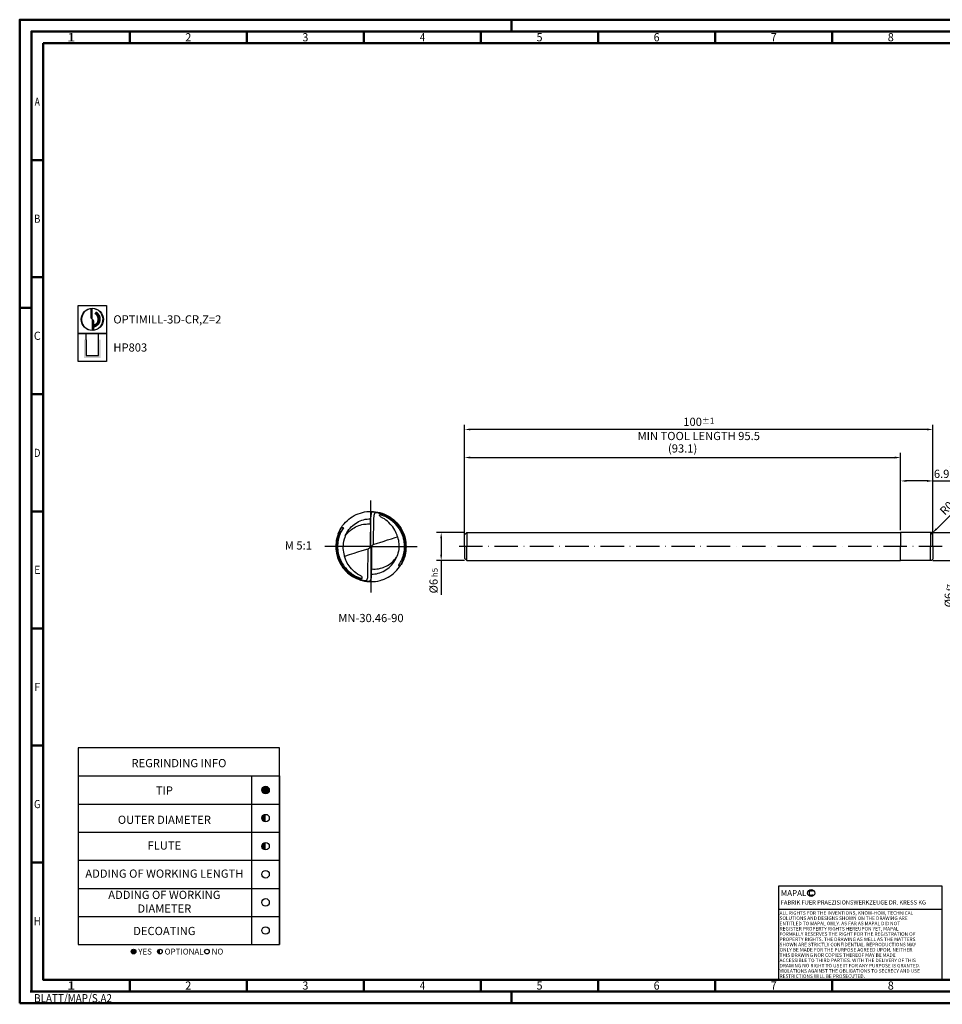
# Model space of a CAD drawing. Units: millimetres. Extents: x -190 to 404, y -196 to 225.
# Drawn here: x -190 to 204, y -196 to 225 of the extents above; entities that cross this region are included whole.
import ezdxf
from ezdxf.enums import TextEntityAlignment as Align

# ---------------------------------------------------------------- set-up
doc = ezdxf.new("R2010")
doc.units = ezdxf.units.MM
doc.linetypes.add('CONTN', pattern=[0])
doc.linetypes.add('GEN7', pattern=[15, 10, -2.5, 0, -2.5])
doc.layers.get('0').update_dxf_attribs({"linetype": 'CONTINUOUS'})
doc.layers.get('DEFPOINTS').update_dxf_attribs({"linetype": 'CONTINUOUS'})
for name, color, linetype in [('AM_0', 7, 'CONTINUOUS'), ('AM_4', 3, 'CONTINUOUS'), ('AM_5', 3, 'CONTINUOUS'), ('AM_6', 2, 'CONTINUOUS'), ('AM_7', 4, 'GEN7'), ('FOREGROUND_LINES', 7, 'CONTN')]:
    doc.layers.add(name, color=color, linetype=linetype)
doc.layers.add('AM_BOR', color=7, linetype='CONTINUOUS', lineweight=50)
doc.styles.get("Standard").update_dxf_attribs({"font": 'ISOCP.SHX'})
doc.dimstyles.get("Standard").update_dxf_attribs({"dimtxt": 3.5, "dimasz": 2.5, "dimexe": 2, "dimexo": 1, "dimgap": 1.5, "dimtad": 1, "dimdsep": 46, "dimtxsty": 'STANDARD', "dimcen": -2, "dimclrt": 2, "dimazin": 2, "dimtp": 0.1, "dimtm": 0.1, "dimtfac": 1, "dimtmove": 0, "dimatfit": 3, "dimfxl": 1, "dimarcsym": 0})

# ---------------------------------------------------------------- blocks, each defined once
blk = doc.blocks.new('*U6')
at = {"color": 0, "linetype": 'ByBlock'}
for p, q in [((-0.53, 0), (0.53, 0)), ((0, -0.53), (0, 0.53))]:
    blk.add_line(p, q, dxfattribs=at)
at = {"color": 0, "linetype": 'ByBlock', "width": 0.883178}
blk.add_text('BLATT/MAP/S.A2', height=3.5, dxfattribs=at).set_placement((1.17, -1.17), align=Align.TOP_LEFT)
blk = doc.blocks.new('A2')
at = {"layer": 'AM_BOR', "color": 1}
for p, q in [((210, 415), (210, 420)), ((47, 410), (47, 415)), ((97, 410), (97, 415)), ((147, 410), (147, 415)), ((197, 410), (197, 415)), ((247, 410), (247, 415)), ((297, 410), (297, 415)), ((347, 410), (347, 415)), ((10, 360), (5, 360)), ((10, 310), (5, 310)), ((0, 297), (5, 297)), ((10, 260), (5, 260)), ((10, 210), (5, 210)), ((10, 160), (5, 160)), ((10, 110), (5, 110)), ((10, 60), (5, 60)), ((47, 10), (47, 5)), ((97, 10), (97, 5)), ((147, 10), (147, 5)), ((197, 10), (197, 5)), ((247, 10), (247, 5)), ((297, 5), (297, 10)), ((347, 10), (347, 5)), ((210, 5), (210, 0))]:
    blk.add_line(p, q, dxfattribs=at)
for points in [[(0, 0), (594, 0), (594, 420), (0, 420)], [(10, 410), (10, 10), (584, 10), (584, 410)]]:
    blk.add_lwpolyline(points, close=True, dxfattribs=at)
at = {"layer": 'AM_BOR', "color": 7}
blk.add_lwpolyline([(5, 5), (589, 5), (589, 415), (5, 415)], close=True, dxfattribs=at)
at = {"layer": 'AM_BOR', "color": 1}
blk.add_blockref('*U6', (5, 5), dxfattribs=at)
at = {"layer": 'AM_BOR', "color": 2}
for s, width, p in [('1', 1.35, (22, 412.5)), ('2', 0.964286, (72, 412.5)), ('3', 0.964286, (122, 412.5)), ('4', 0.84375, (172, 412.5)), ('5', 0.964286, (222, 412.5)), ('6', 0.964286, (272, 412.5)), ('7', 0.964286, (322, 412.5)), ('8', 0.964286, (372, 412.5)), ('A', 0.75, (7.5, 385)), ('B', 0.84375, (7.5, 335)), ('C', 0.964286, (7.5, 285)), ('D', 0.84375, (7.5, 235)), ('E', 0.964286, (7.5, 185)), ('F', 0.964286, (7.5, 135)), ('G', 0.84375, (7.5, 85)), ('H', 0.84375, (7.5, 35)), ('1', 1.35, (22, 7.5)), ('2', 0.964286, (72, 7.5)), ('3', 0.964286, (122, 7.5)), ('4', 0.84375, (172, 7.5)), ('5', 0.964286, (222, 7.5)), ('6', 0.964286, (272, 7.5)), ('7', 0.964286, (322, 7.5)), ('8', 0.964286, (372, 7.5))]:
    blk.add_text(s, height=3.5, dxfattribs=dict(at, width=width)).set_placement(p, align=Align.MIDDLE_CENTER)
blk = doc.blocks.new('*U11')
at = {"layer": 'AM_0', "linetype": 'Continuous'}
blk.add_line((0, 30), (-70, 30), dxfattribs=at)
at = {"layer": 'AM_0'}
blk.add_lwpolyline([(-70, 0), (0, 0), (0, 40), (-70, 40)], close=True, dxfattribs=at)
at = {"layer": 'AM_4', "linetype": 'Continuous'}
blk.add_circle((-56, 37), 1.5, dxfattribs=at)
blk.add_arc((-56, 37), 0.915, 48.0077, 311.9923, dxfattribs=at)
at = {"layer": 'AM_6', "linetype": 'Continuous'}
for s, height, p in [('MAPAL', 2.5, (-69, 35.75)), ('FABRIK FUER PRAEZISIONSWERKZEUGE DR. KRESS KG', 1.8, (-69, 32.1))]:
    blk.add_text(s, height=height, dxfattribs=at).set_placement(p)
at = {"layer": 'AM_6', "color": 2, "linetype": 'Continuous'}
for s, p in [('ALL RIGHTS FOR THE INVENTIONS, KNOW-HOW, TECHNICAL ', (-69.5, 27.75)), ('SOLUTIONS AND DESIGNS SHOWN ON THE DRAWING ARE ', (-69.5, 25.5)), ('ENTITLED TO MAPAL ONLY. AS FAR AS MAPAL DID NOT ', (-69.5, 23.25)), ('REGISTER PROPERTY RIGHTS HEREUPON YET, MAPAL ', (-69.5, 21)), ('FORMALLY RESERVES THE RIGHT FOR THE REGISTRATION OF ', (-69.5, 18.75)), ('PROPERTY RIGHTS. THE DRAWING AS WELL AS THE MATTERS ', (-69.5, 16.5)), ('SHOWN ARE STRICTLY CONFIDENTIAL. REPRODUCTIONS MAY ', (-69.5, 14.25)), ('ONLY BE MADE FOR THE PURPOSE AGREED UPON. NEITHER ', (-69.5, 12)), ('ACCESSIBLE TO THIRD PARTIES. WITH THE DELIVERY OF THIS ', (-69.5, 7.5)), ('THIS DRAWING NOR COPIES THEREOF MAY BE MADE ', (-69.5, 9.75)), ('VIOLATIONS AGAINST THE OBLIGATIONS TO SECRECY AND USE ', (-69.5, 3)), ('DRAWING NO RIGHT TO USE IT FOR ANY PURPOSE IS GRANTED. ', (-69.5, 5.25)), ('RESTRICTIONS WILL BE PROSECUTED.', (-69.5, 0.75))]:
    blk.add_text(s, height=1.5, dxfattribs=at).set_placement(p)
blk = doc.blocks.new('MAPAL_FRAME-Model')
for name, p in [('A2', (0, 0)), ('*U11', (394, 10))]:
    blk.add_blockref(name, p)
blk = doc.blocks.new('MN_30.46_90_000_00_IN4_DRAUFSICHT')
at = {"layer": 'AM_7'}
for q in [(0, 0.657), (-0.657, 0), (0.657, 0), (0, -0.657)]:
    blk.add_line((0, 0), q, dxfattribs=at)
at = {"layer": 'FOREGROUND_LINES', "flags": 128}
for points in [[(-0.42, 0.272), (-0.403, 0.297), (-0.383, 0.321), (-0.362, 0.345), (-0.34, 0.367), (-0.316, 0.388), (-0.291, 0.407), (-0.266, 0.424), (-0.238, 0.44), (-0.209, 0.454), (-0.181, 0.466), (-0.151, 0.477), (-0.122, 0.485), (-0.09, 0.492), (-0.059, 0.497), (-0.029, 0.499), (0.004, 0.5), (0.036, 0.499), (0.067, 0.496), (0.097, 0.491), (0.127, 0.484), (0.158, 0.474), (0.183, 0.465), (0.213, 0.453), (0.24, 0.439), (0.268, 0.422), (0.294, 0.405), (0.319, 0.385), (0.331, 0.374)], [(0.022, 0.495), (0.018, 0.493), (0.015, 0.491), (0.012, 0.488), (0.008, 0.482), (0.004, 0.473), (0.001, 0.46), (-0.002, 0.442), (-0.004, 0.42), (-0.005, 0.398)], [(-0.003, 0.429), (-0.003, 0.429), (-0.005, 0.409), (-0.005, 0.402)], [(0.022, 0.495), (0.042, 0.493), (0.07, 0.49), (0.097, 0.486), (0.124, 0.479), (0.151, 0.472), (0.177, 0.462), (0.202, 0.452), (0.227, 0.44), (0.253, 0.426), (0.276, 0.411), (0.298, 0.395), (0.319, 0.378), (0.339, 0.361), (0.36, 0.34), (0.379, 0.319), (0.397, 0.296), (0.413, 0.273), (0.429, 0.248), (0.43, 0.246)], [(0.038, 0.033), (0.043, 0.414), (0.044, 0.422), (0.046, 0.44), (0.047, 0.448), (0.05, 0.459), (0.053, 0.465), (0.055, 0.472), (0.057, 0.476), (0.061, 0.48), (0.065, 0.483), (0.07, 0.485), (0.089, 0.482), (0.112, 0.477), (0.128, 0.473), (0.146, 0.467), (0.164, 0.462), (0.186, 0.453), (0.211, 0.442), (0.234, 0.43), (0.258, 0.416), (0.277, 0.404), (0.299, 0.388), (0.32, 0.37), (0.339, 0.353), (0.355, 0.338), (0.372, 0.318), (0.383, 0.305), (0.4, 0.282), (0.417, 0.257), (0.429, 0.237), (0.44, 0.215), (0.451, 0.19), (0.461, 0.166), (0.469, 0.142), (0.477, 0.113), (0.482, 0.085), (0.486, 0.06), (0.489, 0.03), (0.49, -0.004), (0.489, -0.033), (0.486, -0.057), (0.483, -0.08), (0.479, -0.102), (0.474, -0.124), (0.467, -0.149), (0.457, -0.176), (0.447, -0.2), (0.44, -0.216), (0.44, -0.217), (0.446, -0.218), (0.448, -0.218), (0.449, -0.219)], [(0.378, 0.138), (0.371, 0.162), (0.36, 0.189), (0.35, 0.212), (0.339, 0.234), (0.325, 0.257), (0.311, 0.278), (0.294, 0.299), (0.276, 0.319), (0.254, 0.342), (0.235, 0.359), (0.214, 0.376), (0.192, 0.392), (0.171, 0.405), (0.138, 0.423), (0.131, 0.428), (0.126, 0.435), (0.123, 0.441), (0.123, 0.445), (0.124, 0.45), (0.125, 0.453), (0.128, 0.455), (0.132, 0.455), (0.141, 0.453), (0.155, 0.448), (0.181, 0.438), (0.211, 0.425), (0.234, 0.412), (0.258, 0.398), (0.279, 0.383), (0.299, 0.368), (0.311, 0.358), (0.326, 0.345), (0.346, 0.325), (0.366, 0.301), (0.385, 0.277), (0.4, 0.254), (0.413, 0.233), (0.421, 0.218), (0.432, 0.196), (0.443, 0.168), (0.452, 0.143), (0.46, 0.114), (0.467, 0.084), (0.47, 0.062), (0.473, 0.035), (0.474, 0.012), (0.474, -0.021), (0.471, -0.052), (0.468, -0.075), (0.464, -0.096), (0.459, -0.119), (0.452, -0.144), (0.445, -0.165), (0.438, -0.181), (0.433, -0.194), (0.423, -0.215), (0.412, -0.234), (0.407, -0.244), (0.393, -0.265), (0.394, -0.268), (0.397, -0.27), (0.399, -0.271), (0.416, -0.272), (0.42, -0.272)], [(-0.365, 0.151), (-0.346, 0.177), (-0.329, 0.196), (-0.314, 0.212), (-0.293, 0.231), (-0.277, 0.244), (-0.258, 0.257), (-0.241, 0.268), (-0.222, 0.278), (-0.194, 0.291), (-0.173, 0.3), (-0.152, 0.306), (-0.128, 0.312), (-0.104, 0.316), (-0.069, 0.32), (-0.047, 0.321), (-0.023, 0.321), (-0.009, 0.32), (-0.006, 0.319), (-0.006, 0.317), (-0.006, 0.317), (-0.006, 0.317), (-0.006, 0.318), (-0.006, 0.318), (-0.006, 0.318), (-0.006, 0.318), (-0.006, 0.318), (-0.006, 0.318), (-0.005, 0.402)], [(-0.365, 0.151), (-0.354, 0.176), (-0.342, 0.198), (-0.328, 0.22), (-0.314, 0.241), (-0.297, 0.261), (-0.28, 0.279), (-0.26, 0.297), (-0.24, 0.314), (-0.22, 0.329), (-0.198, 0.342), (-0.175, 0.354), (-0.153, 0.364), (-0.129, 0.373), (-0.106, 0.381), (-0.082, 0.387), (-0.056, 0.391), (-0.03, 0.394), (-0.004, 0.395)], [(-0.005, 0.398), (-0.01, 0.013), (-0.01, 0.01), (-0.009, 0.009), (-0.006, 0.007)], [(-0.006, 0.336), (-0.006, 0.317)], [(-0.006, 0.323), (-0.006, 0.317)], [(-0.006, 0.317), (-0.006, 0.29)], [(-0.006, 0.317), (-0.006, 0.308)], [(-0.006, 0.317), (-0.006, 0.313)], [(-0.006, 0.317), (-0.006, 0.313)], [(-0.006, 0.313), (-0.006, 0.308)], [(-0.006, 0.313), (-0.006, 0.28)], [(-0.006, 0.313), (-0.006, 0.308)], [(-0.006, 0.308), (-0.006, 0.28)], [(-0.006, 0.308), (-0.006, 0.303)], [(-0.006, 0.308), (-0.006, 0.303)], [(-0.006, 0.303), (-0.006, 0.299)], [(-0.006, 0.303), (-0.006, 0.299)], [(-0.006, 0.299), (-0.006, 0.294)], [(-0.006, 0.299), (-0.006, 0.289)], [(-0.006, 0.294), (-0.006, 0.289)], [(-0.006, 0.29), (-0.006, 0.285)], [(-0.006, 0.289), (-0.006, 0.285)], [(-0.006, 0.289), (-0.006, 0.28)], [(-0.006, 0.285), (-0.006, 0.28)], [(-0.006, 0.285), (-0.006, 0.28)], [(-0.005, 0.402), (-0.005, 0.401), (-0.005, 0.401), (-0.005, 0.398)], [(0.323, 0.375), (0.325, 0.375), (0.33, 0.374), (0.331, 0.374)], [(0.331, 0.374), (0.347, 0.36), (0.368, 0.339), (0.389, 0.314), (0.406, 0.292), (0.425, 0.264), (0.441, 0.237), (0.454, 0.209), (0.467, 0.18), (0.477, 0.151), (0.485, 0.121), (0.492, 0.09), (0.497, 0.059), (0.499, 0.031), (0.5, -0.003), (0.499, -0.032), (0.496, -0.063), (0.491, -0.094), (0.485, -0.124), (0.476, -0.155), (0.465, -0.184), (0.453, -0.212), (0.438, -0.241), (0.429, -0.257), (0.442, -0.234), (0.456, -0.206), (0.467, -0.18)], [(-0.467, 0.18), (-0.452, 0.213), (-0.438, 0.242), (-0.429, 0.257), (-0.442, 0.234), (-0.455, 0.207), (-0.468, 0.177), (-0.478, 0.147), (-0.486, 0.118), (-0.493, 0.087), (-0.497, 0.055), (-0.5, 0.024), (-0.5, -0.005), (-0.499, -0.034), (-0.496, -0.066), (-0.491, -0.097), (-0.483, -0.129), (-0.474, -0.159), (-0.468, -0.177)], [(-0.467, 0.18), (-0.466, 0.179), (-0.466, 0.179), (-0.464, 0.177), (-0.463, 0.175), (-0.474, 0.144), (-0.481, 0.116), (-0.487, 0.089), (-0.491, 0.061), (-0.494, 0.032), (-0.495, 0.004), (-0.495, -0.023), (-0.493, -0.051), (-0.489, -0.079), (-0.484, -0.106), (-0.477, -0.134), (-0.468, -0.161), (-0.458, -0.187), (-0.447, -0.214), (-0.434, -0.238), (-0.429, -0.246)], [(-0.449, 0.219), (-0.448, 0.218), (-0.442, 0.217), (-0.44, 0.217), (-0.44, 0.216), (-0.449, 0.197), (-0.458, 0.174), (-0.466, 0.149), (-0.474, 0.124), (-0.48, 0.098), (-0.485, 0.071), (-0.488, 0.044), (-0.49, 0.015), (-0.49, -0.005), (-0.489, -0.035), (-0.485, -0.067), (-0.481, -0.092), (-0.475, -0.12), (-0.468, -0.146), (-0.458, -0.174), (-0.448, -0.199), (-0.435, -0.226), (-0.422, -0.248), (-0.41, -0.268), (-0.395, -0.29), (-0.376, -0.314), (-0.358, -0.334), (-0.341, -0.352), (-0.323, -0.368), (-0.306, -0.382), (-0.287, -0.397), (-0.267, -0.41), (-0.246, -0.424), (-0.226, -0.435), (-0.201, -0.447), (-0.176, -0.457), (-0.152, -0.466), (-0.132, -0.472), (-0.111, -0.477), (-0.085, -0.482), (-0.07, -0.485), (-0.066, -0.484), (-0.061, -0.481), (-0.056, -0.475), (-0.054, -0.468), (-0.054, -0.468), (-0.052, -0.464), (-0.049, -0.456), (-0.046, -0.443), (-0.046, -0.433), (-0.043, -0.417), (-0.038, -0.037), (-0.038, -0.034), (-0.037, -0.03)], [(-0.42, 0.272), (-0.405, 0.272), (-0.4, 0.271), (-0.396, 0.27), (-0.394, 0.268), (-0.393, 0.265), (-0.41, 0.238), (-0.423, 0.215), (-0.431, 0.198), (-0.437, 0.183), (-0.444, 0.166), (-0.45, 0.148), (-0.457, 0.127), (-0.461, 0.11), (-0.466, 0.089), (-0.47, 0.064), (-0.472, 0.043), (-0.474, 0.014), (-0.474, -0.019), (-0.472, -0.048), (-0.469, -0.071), (-0.465, -0.091), (-0.46, -0.117), (-0.453, -0.14), (-0.447, -0.158), (-0.437, -0.184), (-0.43, -0.201), (-0.421, -0.219), (-0.408, -0.242), (-0.393, -0.266), (-0.38, -0.283), (-0.363, -0.305), (-0.345, -0.326), (-0.322, -0.348), (-0.302, -0.365), (-0.283, -0.381), (-0.265, -0.393), (-0.248, -0.404), (-0.228, -0.416), (-0.204, -0.428), (-0.181, -0.438), (-0.159, -0.447), (-0.145, -0.451), (-0.132, -0.455), (-0.128, -0.455), (-0.125, -0.452), (-0.123, -0.449), (-0.123, -0.444), (-0.123, -0.44), (-0.126, -0.435), (-0.131, -0.429), (-0.137, -0.424), (-0.145, -0.419), (-0.171, -0.405), (-0.193, -0.392), (-0.214, -0.376), (-0.235, -0.359), (-0.254, -0.342), (-0.276, -0.319), (-0.296, -0.296), (-0.312, -0.275), (-0.325, -0.258), (-0.338, -0.235), (-0.349, -0.213), (-0.359, -0.193), (-0.369, -0.165), (-0.378, -0.139), (-0.379, -0.137)], [(-0.449, 0.219), (-0.458, 0.201), (-0.467, 0.18)], [(-0.449, 0.219), (-0.437, 0.243), (-0.421, 0.27), (-0.42, 0.272)], [(-0.365, 0.151), (-0.374, 0.128), (-0.382, 0.103), (-0.389, 0.073), (-0.394, 0.047), (-0.397, 0.022), (-0.398, -0.003), (-0.398, -0.026), (-0.396, -0.053), (-0.392, -0.08), (-0.387, -0.105), (-0.381, -0.13), (-0.379, -0.137)], [(-0.007, 0.21), (-0.008, 0.182)], [(-0.007, 0.196), (-0.008, 0.185)], [(-0.007, 0.191), (-0.008, 0.187)], [(-0.008, 0.187), (-0.008, 0.182), (-0.008, 0.185)], [(-0.008, 0.182), (-0.008, 0.177)], [(-0.008, 0.177), (-0.008, 0.173)], [(-0.008, 0.173), (-0.008, 0.168)], [(-0.008, 0.168), (-0.008, 0.163)], [(-0.008, 0.163), (-0.008, 0.159)], [(-0.008, 0.159), (-0.008, 0.154)], [(-0.008, 0.154), (-0.008, 0.131)], [(-0.006, 0.28), (-0.007, 0.275)], [(-0.006, 0.28), (-0.007, 0.271)], [(-0.006, 0.28), (-0.007, 0.252)], [(-0.006, 0.28), (-0.007, 0.271)], [(-0.007, 0.275), (-0.007, 0.271)], [(-0.007, 0.271), (-0.007, 0.266)], [(-0.007, 0.271), (-0.007, 0.261)], [(-0.007, 0.271), (-0.007, 0.261)], [(-0.006, 0.271), (-0.007, 0.266)], [(-0.007, 0.266), (-0.007, 0.233)], [(-0.007, 0.266), (-0.007, 0.261)], [(-0.007, 0.261), (-0.007, 0.252)], [(-0.007, 0.261), (-0.007, 0.229)], [(-0.007, 0.261), (-0.007, 0.257)], [(-0.007, 0.257), (-0.007, 0.229)], [(-0.007, 0.252), (-0.007, 0.227)], [(-0.007, 0.252), (-0.007, 0.247)], [(-0.007, 0.247), (-0.007, 0.247)], [(-0.007, 0.247), (-0.007, 0.243)], [(-0.007, 0.243), (-0.007, 0.238)], [(-0.007, 0.238), (-0.007, 0.237)], [(-0.007, 0.237), (-0.007, 0.233)], [(-0.007, 0.233), (-0.007, 0.229)], [(-0.007, 0.233), (-0.007, 0.229)], [(-0.007, 0.229), (-0.007, 0.224)], [(-0.007, 0.229), (-0.007, 0.227)], [(-0.007, 0.229), (-0.007, 0.219)], [(-0.007, 0.229), (-0.007, 0.224)], [(-0.007, 0.227), (-0.007, 0.219)], [(-0.007, 0.227), (-0.007, 0.216)], [(-0.007, 0.224), (-0.007, 0.219)], [(-0.007, 0.224), (-0.007, 0.219)], [(-0.007, 0.219), (-0.007, 0.215)], [(-0.007, 0.219), (-0.007, 0.216)], [(-0.007, 0.219), (-0.007, 0.217), (-0.007, 0.219)], [(-0.007, 0.216), (-0.007, 0.21)], [(-0.007, 0.216), (-0.007, 0.201)], [(-0.007, 0.215), (-0.007, 0.21)], [(-0.007, 0.21), (-0.007, 0.206)], [(-0.007, 0.206), (-0.007, 0.201)], [(-0.007, 0.201), (-0.007, 0.196)], [(-0.007, 0.201), (-0.007, 0.196)], [(-0.007, 0.196), (-0.007, 0.191)], [(-0.006, 0.28), (-0.006, 0.278)], [(-0.006, 0.278), (-0.006, 0.271)], [(0.43, 0.246), (0.444, 0.22), (0.456, 0.194), (0.466, 0.168), (0.475, 0.141), (0.482, 0.114), (0.487, 0.088), (0.492, 0.06), (0.494, 0.032), (0.495, 0.003), (0.495, -0.024), (0.492, -0.053), (0.488, -0.082), (0.483, -0.109), (0.476, -0.136), (0.468, -0.163), (0.464, -0.174), (0.464, -0.177), (0.466, -0.179)], [(-0.037, -0.03), (-0.019, -0.018), (-0.016, -0.016), (-0.013, -0.012), (-0.012, -0.008), (-0.009, 0.002), (-0.006, 0.007)], [(-0.009, 0.061), (-0.01, 0.028)], [(-0.01, 0.028), (-0.01, 0.019)], [(-0.01, 0.019), (-0.01, 0.014)], [(-0.01, 0.014), (-0.01, 0.009)], [(-0.01, 0.009), (-0.01, 0.005)], [(-0.01, 0.005), (-0.01, 0)], [(-0.008, 0.117), (-0.009, 0.112)], [(-0.009, 0.112), (-0.009, 0.107)], [(-0.009, 0.107), (-0.009, 0.103)], [(-0.009, 0.103), (-0.009, 0.093)], [(-0.009, 0.093), (-0.009, 0.092)], [(-0.009, 0.092), (-0.009, 0.084)], [(-0.009, 0.084), (-0.009, 0.082)], [(-0.009, 0.082), (-0.009, 0.075)], [(-0.009, 0.075), (-0.009, 0.07)], [(-0.009, 0.07), (-0.009, 0.061)], [(-0.008, 0.131), (-0.008, 0.126)], [(-0.008, 0.126), (-0.008, 0.121)], [(-0.008, 0.121), (-0.008, 0.117)], [(-0.006, 0.007), (-0.002, 0.002), (0, 0), (0.005, -0.006), (0.006, -0.007)], [(0.006, -0.007), (0.008, -0.006), (0.01, -0.002), (0.012, 0.008), (0.014, 0.014), (0.016, 0.016), (0.02, 0.019), (0.033, 0.028), (0.035, 0.029), (0.038, 0.033)], [(0.01, 0), (0.01, -0.005)], [(0.038, 0.033), (0.04, 0.033), (0.045, 0.033), (0.174, 0.073), (0.234, 0.093), (0.291, 0.11), (0.344, 0.127), (0.378, 0.138)], [(0.378, 0.138), (0.385, 0.114), (0.39, 0.091), (0.394, 0.065), (0.397, 0.036), (0.398, 0.011), (0.397, -0.015), (0.395, -0.041), (0.391, -0.066), (0.384, -0.094), (0.377, -0.12), (0.368, -0.144), (0.366, -0.15)], [(-0.379, -0.137), (-0.373, -0.136), (-0.306, -0.115), (-0.241, -0.095), (-0.187, -0.077), (-0.126, -0.058), (-0.039, -0.031), (-0.037, -0.03)], [(0.006, -0.007), (0.009, -0.01), (0.01, -0.014), (0.005, -0.398)], [(0.009, -0.112), (0.008, -0.117)], [(0.008, -0.117), (0.008, -0.121)], [(0.008, -0.121), (0.008, -0.126)], [(0.008, -0.126), (0.008, -0.131)], [(0.008, -0.131), (0.008, -0.154)], [(0.01, -0.019), (0.009, -0.061)], [(0.009, -0.061), (0.009, -0.065)], [(0.009, -0.065), (0.009, -0.07)], [(0.009, -0.07), (0.009, -0.075)], [(0.009, -0.075), (0.009, -0.082)], [(0.009, -0.082), (0.009, -0.092)], [(0.009, -0.092), (0.009, -0.103)], [(0.009, -0.103), (0.009, -0.107)], [(0.009, -0.107), (0.009, -0.112)], [(0.01, -0.005), (0.01, -0.009)], [(0.01, -0.009), (0.01, -0.014)], [(0.01, -0.014), (0.01, -0.019)], [(-0.468, -0.177), (-0.466, -0.182)], [(-0.466, -0.182), (-0.452, -0.215), (-0.437, -0.243), (-0.421, -0.271), (-0.403, -0.297), (-0.383, -0.322), (-0.363, -0.344), (-0.356, -0.351)], [(-0.429, -0.246), (-0.415, -0.271), (-0.399, -0.294), (-0.38, -0.317), (-0.362, -0.338), (-0.341, -0.359), (-0.32, -0.378), (-0.299, -0.395), (-0.294, -0.399)], [(0.004, -0.395), (0.005, -0.395), (0.03, -0.394), (0.056, -0.391), (0.081, -0.387), (0.105, -0.381), (0.127, -0.374), (0.152, -0.365), (0.175, -0.354), (0.198, -0.342), (0.219, -0.329), (0.24, -0.314), (0.26, -0.298), (0.279, -0.28), (0.296, -0.262), (0.312, -0.242), (0.327, -0.222), (0.341, -0.199), (0.353, -0.177), (0.364, -0.155), (0.366, -0.15)], [(0.005, -0.398), (0.006, -0.318), (0.006, -0.318), (0.006, -0.318), (0.006, -0.318), (0.006, -0.318), (0.006, -0.318), (0.006, -0.317), (0.006, -0.319), (0.015, -0.32), (0.038, -0.321), (0.059, -0.321), (0.082, -0.319), (0.107, -0.316), (0.137, -0.31), (0.159, -0.304), (0.176, -0.298), (0.194, -0.291), (0.219, -0.28), (0.238, -0.27), (0.258, -0.257), (0.278, -0.243), (0.297, -0.227), (0.316, -0.21), (0.332, -0.192), (0.352, -0.168), (0.366, -0.15)], [(0.007, -0.252), (0.006, -0.28)], [(0.007, -0.261), (0.006, -0.308)], [(0.007, -0.266), (0.006, -0.271)], [(0.006, -0.271), (0.006, -0.278)], [(0.007, -0.271), (0.006, -0.313)], [(0.007, -0.275), (0.006, -0.28)], [(0.006, -0.278), (0.006, -0.289)], [(0.006, -0.28), (0.006, -0.289)], [(0.006, -0.28), (0.006, -0.285)], [(0.008, -0.182), (0.007, -0.21)], [(0.008, -0.185), (0.007, -0.196)], [(0.008, -0.187), (0.007, -0.196)], [(0.007, -0.196), (0.007, -0.201)], [(0.007, -0.196), (0.007, -0.201)], [(0.007, -0.201), (0.007, -0.216)], [(0.007, -0.201), (0.007, -0.206)], [(0.007, -0.206), (0.007, -0.21)], [(0.007, -0.21), (0.007, -0.216)], [(0.007, -0.21), (0.007, -0.215)], [(0.007, -0.215), (0.007, -0.219)], [(0.007, -0.216), (0.007, -0.227)], [(0.007, -0.216), (0.007, -0.227)], [(0.007, -0.219), (0.007, -0.217), (0.007, -0.261)], [(0.007, -0.219), (0.007, -0.224)], [(0.007, -0.219), (0.007, -0.224)], [(0.007, -0.224), (0.007, -0.229)], [(0.007, -0.224), (0.007, -0.229)], [(0.007, -0.227), (0.007, -0.229)], [(0.007, -0.227), (0.007, -0.252)], [(0.007, -0.229), (0.007, -0.248), (0.007, -0.248), (0.007, -0.257)], [(0.007, -0.229), (0.007, -0.237)], [(0.007, -0.229), (0.007, -0.233)], [(0.007, -0.233), (0.007, -0.266)], [(0.007, -0.237), (0.007, -0.238)], [(0.007, -0.238), (0.007, -0.243)], [(0.007, -0.243), (0.007, -0.247)], [(0.007, -0.247), (0.007, -0.247)], [(0.007, -0.247), (0.007, -0.252)], [(0.007, -0.252), (0.007, -0.261)], [(0.007, -0.257), (0.007, -0.261)], [(0.007, -0.261), (0.007, -0.266)], [(0.007, -0.261), (0.007, -0.271)], [(0.007, -0.266), (0.007, -0.271)], [(0.007, -0.271), (0.007, -0.275)], [(0.008, -0.154), (0.008, -0.159)], [(0.008, -0.159), (0.008, -0.163)], [(0.008, -0.163), (0.008, -0.168)], [(0.008, -0.168), (0.008, -0.173)], [(0.008, -0.173), (0.008, -0.177)], [(0.008, -0.177), (0.008, -0.182)], [(0.008, -0.185), (0.008, -0.182), (0.008, -0.187)], [(0.16, -0.474), (0.188, -0.463), (0.217, -0.451), (0.243, -0.437), (0.271, -0.42), (0.297, -0.402), (0.322, -0.383), (0.345, -0.362), (0.368, -0.339), (0.388, -0.315), (0.407, -0.291), (0.42, -0.272)], [(0.42, -0.272), (0.431, -0.253), (0.443, -0.232), (0.449, -0.219)], [(0.467, -0.18), (0.453, -0.213), (0.449, -0.219)], [(0.466, -0.179), (0.466, -0.179)], [(0.466, -0.179), (0.466, -0.179), (0.466, -0.179), (0.466, -0.179)], [(0.466, -0.179), (0.466, -0.179)], [(0.466, -0.179), (0.466, -0.179)], [(0.466, -0.179), (0.466, -0.179)], [(0.466, -0.179), (0.467, -0.18)], [(-0.356, -0.351), (-0.338, -0.369), (-0.332, -0.374)], [(-0.332, -0.374), (-0.313, -0.39), (-0.289, -0.408), (-0.262, -0.426), (-0.234, -0.442), (-0.206, -0.456), (-0.179, -0.467), (-0.151, -0.477), (-0.123, -0.485), (-0.091, -0.492), (-0.08, -0.494)], [(-0.332, -0.374), (-0.327, -0.374), (-0.327, -0.374), (-0.322, -0.375)], [(-0.294, -0.399), (-0.27, -0.415), (-0.247, -0.429), (-0.223, -0.442), (-0.197, -0.454), (-0.171, -0.465), (-0.144, -0.474), (-0.141, -0.475)], [(0.005, -0.398), (0.004, -0.427), (0.001, -0.448), (-0.002, -0.464), (-0.005, -0.474), (-0.008, -0.481), (-0.011, -0.486), (-0.014, -0.49), (-0.018, -0.493), (-0.022, -0.495)], [(0.005, -0.398), (0.004, -0.415), (0.003, -0.428)], [(0.005, -0.398), (0.005, -0.401), (0.005, -0.398)], [(0.006, -0.285), (0.006, -0.29)], [(0.006, -0.289), (0.006, -0.294)], [(0.006, -0.289), (0.006, -0.299)], [(0.006, -0.29), (0.006, -0.317)], [(0.006, -0.294), (0.006, -0.299)], [(0.006, -0.299), (0.006, -0.303)], [(0.006, -0.299), (0.006, -0.303)], [(0.006, -0.303), (0.006, -0.308)], [(0.006, -0.303), (0.006, -0.308)], [(0.006, -0.308), (0.006, -0.313)], [(0.006, -0.308), (0.006, -0.317)], [(0.006, -0.308), (0.006, -0.313)], [(0.006, -0.313), (0.006, -0.317)], [(0.006, -0.313), (0.006, -0.317)], [(0.006, -0.317), (0.006, -0.336)], [(0.006, -0.317), (0.006, -0.324)], [(-0.141, -0.475), (-0.141, -0.475)], [(-0.141, -0.475), (-0.141, -0.475)], [(-0.141, -0.475), (-0.141, -0.475)], [(-0.141, -0.475), (-0.114, -0.482), (-0.087, -0.488), (-0.082, -0.488)], [(-0.082, -0.488), (-0.082, -0.488)], [(-0.082, -0.488), (-0.082, -0.488)], [(-0.082, -0.488), (-0.082, -0.488)], [(-0.082, -0.488), (-0.082, -0.488)], [(-0.082, -0.488), (-0.082, -0.488)], [(-0.082, -0.488), (-0.054, -0.492), (-0.029, -0.494)], [(-0.08, -0.494), (-0.057, -0.497), (-0.028, -0.499), (0.004, -0.5), (0.035, -0.499), (0.066, -0.496), (0.097, -0.491), (0.129, -0.483), (0.157, -0.475), (0.16, -0.474)], [(-0.029, -0.494), (-0.028, -0.494)], [(-0.029, -0.494), (-0.028, -0.494), (-0.028, -0.494), (-0.028, -0.494)], [(-0.029, -0.494), (-0.028, -0.494)], [(-0.028, -0.494), (-0.028, -0.494)], [(-0.028, -0.494), (-0.028, -0.494)], [(-0.028, -0.494), (-0.022, -0.495)], [(0.16, -0.474), (0.16, -0.474), (0.16, -0.474)], [(0.16, -0.474), (0.16, -0.474)], [(0.16, -0.474), (0.16, -0.474)]]:
    blk.add_lwpolyline(points, dxfattribs=at)
blk = doc.blocks.new('*U43')
at = {"layer": 'AM_6'}
blk.add_hatch(color=256, dxfattribs=at).paths.add_polyline_path([(1.6, 0, 1), (-1.6, 0, 1)])
blk.add_circle((0, 0), 1.6, dxfattribs=at)
blk = doc.blocks.new('*U45')
at = {"layer": 'AM_6'}
h = blk.add_hatch(color=256, dxfattribs=at)
h.dxf.hatch_style = 1
h.paths.add_polyline_path([(0, 1.6, 0.414214), (-1.6, 0, 0.414214), (0, -1.6)])
blk.add_circle((0, 0), 1.6, dxfattribs=at)
blk = doc.blocks.new('*U47')
at = {"layer": 'AM_6'}
blk.add_circle((0, 0), 1.6, dxfattribs=at)
blk = doc.blocks.new('*U49')
at = {"layer": 'AM_6'}
blk.add_circle((0, 0), 1.6, dxfattribs=at)
blk = doc.blocks.new('*U51')
at = {"layer": 'AM_6'}
blk.add_circle((0, 0), 1.6, dxfattribs=at)
blk = doc.blocks.new('*U53')
at = {"layer": 'AM_6'}
h = blk.add_hatch(color=256, dxfattribs=at)
h.dxf.hatch_style = 1
h.paths.add_polyline_path([(0, 1.6, 0.414214), (-1.6, 0, 0.414214), (0, -1.6)])
blk.add_circle((0, 0), 1.6, dxfattribs=at)
blk = doc.blocks.new('*U57')
at = {"layer": 'AM_6'}
h = blk.add_hatch(color=256, dxfattribs=at)
h.dxf.hatch_style = 1
h.paths.add_polyline_path([(22.61, -3, 1), (24.61, -3, 1)])
h = blk.add_hatch(color=256, dxfattribs=at)
h.dxf.hatch_style = 1
h.paths.add_polyline_path([(34.89, -2, 0.414214), (33.89, -3, 0.414214), (34.89, -4)])
for p, q in [((0, 72), (0, 0)), ((74, 72), (74, 0)), ((86, 0), (86, 72)), ((86, 72), (86, 0)), ((0, 60), (86, 60)), ((0, 48), (86, 48)), ((0, 36), (86, 36)), ((0, 24), (86, 24)), ((0, 12), (86, 12)), ((0, 0), (86, 0))]:
    blk.add_line(p, q, dxfattribs=at)
blk.add_lwpolyline([(0, 72), (86, 72), (86, 84), (0, 84)], close=True, dxfattribs=at)
for centre in [(23.61, -3), (34.89, -3), (54.96, -3)]:
    blk.add_circle(centre, 1, dxfattribs=at)
for name, p in [('*U43', (80, 66)), ('*U53', (80, 54)), ('*U45', (80, 42)), ('*U47', (80, 30)), ('*U49', (80, 18)), ('*U51', (80, 6))]:
    blk.add_blockref(name, p)
for s, p in [('YES', (25.61, -3)), ('OPTIONAL', (36.89, -3)), ('NO', (56.96, -3))]:
    blk.add_text(s, height=2.5, dxfattribs=at).set_placement(p, align=Align.MIDDLE_LEFT)
at = {"layer": 'AM_6', "char_height": 3.5}
for s, insert, width, attachment_point in [('REGRINDING INFO', (43, 79.24), 86, 2), ('TIP', (36.78, 65.34), 70, 5), ('OUTER DIAMETER', (36.78, 52.84), 70, 5), ('FLUTE', (36.78, 41.84), 70, 5), ('ADDING OF WORKING LENGTH', (36.78, 29.84), 70, 5), ('ADDING OF WORKING DIAMETER', (36.78, 17.84), 70, 5), ('DECOATING', (36.78, 5.34), 70, 5)]:
    blk.add_mtext(s, dxfattribs=dict(at, insert=insert, width=width, attachment_point=attachment_point))
blk = doc.blocks.new('*D58')
at = {"layer": 'AM_5', "color": 0, "lineweight": -2}
for p, q in [((0, 6), (-12, 6)), ((-10, 3.5), (-10, -3.5)), ((0, -6), (-12, -6)), ((-10, -6), (-10, -20.67))]:
    blk.add_line(p, q, dxfattribs=at)
at = {"layer": 'AM_5', "color": 0}
for points in [[(-9.58, 3.5), (-10.42, 3.5), (-10, 6)], [(-10.42, -3.5), (-9.58, -3.5), (-10, -6)]]:
    blk.add_solid(points, dxfattribs=at)
at = {"layer": 'DEFPOINTS', "color": 0}
for p in [(1, 6), (-10, -6), (1, -6)]:
    blk.add_point(p, dxfattribs=at)
at = {"layer": 'AM_5', "color": 2, "insert": (-13.25, -14.58), "char_height": 3.5, "attachment_point": 5, "rotation": 90}
blk.add_mtext('%%c6{}{\\H0.71x;\\C3; h5', dxfattribs=at)
blk = doc.blocks.new('*D59')
at = {"layer": 'AM_5', "color": 0, "lineweight": -2}
for p, q in [((201.47, 7.47), (220.88, 26.88)), ((199, 5), (199.71, 5.71))]:
    blk.add_line(p, q, dxfattribs=at)
at = {"layer": 'AM_5', "color": 0}
blk.add_solid([(201.18, 7.77), (201.77, 7.18), (199.71, 5.71)], dxfattribs=at)
at = {"layer": 'DEFPOINTS', "color": 0}
for p in [(199, 5), (199.71, 5.71)]:
    blk.add_point(p, dxfattribs=at)
at = {"layer": 'AM_5', "color": 2, "insert": (211.41, 22.01), "char_height": 3.5, "attachment_point": 5, "rotation": 45}
blk.add_mtext('R0.5{}{\\H0.71x;\\C3;%%p0.005}', dxfattribs=at)
blk = doc.blocks.new('*D60')
at = {"layer": 'AM_5', "color": 0, "lineweight": -2}
for p, q in [((200, 6), (212, 6)), ((210, 3.5), (210, -3.5)), ((200, -6), (212, -6)), ((210, -6), (210, -26.96))]:
    blk.add_line(p, q, dxfattribs=at)
at = {"layer": 'AM_5', "color": 0}
for points in [[(210.42, 3.5), (209.58, 3.5), (210, 6)], [(209.58, -3.5), (210.42, -3.5), (210, -6)]]:
    blk.add_solid(points, dxfattribs=at)
at = {"layer": 'DEFPOINTS', "color": 0}
for p in [(199, 6), (199, -6), (210, -6)]:
    blk.add_point(p, dxfattribs=at)
at = {"layer": 'AM_5', "color": 2, "insert": (206.75, -21), "char_height": 3.5, "attachment_point": 5, "rotation": 90}
blk.add_mtext('%%c6{}{\\H0.71x;\\C3; f7', dxfattribs=at)
blk = doc.blocks.new('*D61')
at = {"layer": 'AM_5', "color": 0, "lineweight": -2}
for p, q in [((186.2, 7), (186.2, 30)), ((200, 1), (200, 30)), ((197.5, 28), (188.7, 28)), ((200, 28), (250.41, 28))]:
    blk.add_line(p, q, dxfattribs=at)
at = {"layer": 'AM_5', "color": 0}
for points in [[(188.7, 28.42), (188.7, 27.58), (186.2, 28)], [(197.5, 27.58), (197.5, 28.42), (200, 28)]]:
    blk.add_solid(points, dxfattribs=at)
at = {"layer": 'DEFPOINTS', "color": 0}
for p in [(186.2, 28), (186.2, 6), (200, 0)]:
    blk.add_point(p, dxfattribs=at)
at = {"layer": 'AM_5', "color": 2, "insert": (226.46, 32.27), "char_height": 3.5, "attachment_point": 5}
blk.add_mtext('6.9{}{\\H0.71x;\\C3;\\S+1 ^  0;}} CUTTING LENGTH', dxfattribs=at)
blk = doc.blocks.new('*D62')
at = {"layer": 'AM_5', "color": 0, "lineweight": -2}
for p, q in [((0, 1), (0, 40)), ((2.5, 38), (183.7, 38)), ((186.2, 7), (186.2, 40))]:
    blk.add_line(p, q, dxfattribs=at)
at = {"layer": 'AM_5', "color": 0}
for points in [[(2.5, 38.42), (2.5, 37.58), (0, 38)], [(183.7, 37.58), (183.7, 38.42), (186.2, 38)]]:
    blk.add_solid(points, dxfattribs=at)
at = {"layer": 'DEFPOINTS', "color": 0}
for p in [(186.2, 38), (186.2, 6), (0, 0)]:
    blk.add_point(p, dxfattribs=at)
at = {"layer": 'AM_5', "color": 2, "insert": (93.1, 41.43), "char_height": 3.5, "attachment_point": 5}
blk.add_mtext('(93.1)', dxfattribs=at)
blk = doc.blocks.new('*D63')
at = {"layer": 'AM_5', "color": 0, "lineweight": -2}
for p, q in [((0, 1), (0, 52)), ((200, 1), (200, 52)), ((197.5, 50), (2.5, 50))]:
    blk.add_line(p, q, dxfattribs=at)
at = {"layer": 'AM_5', "color": 0}
for points in [[(2.5, 50.42), (2.5, 49.58), (0, 50)], [(197.5, 49.58), (197.5, 50.42), (200, 50)]]:
    blk.add_solid(points, dxfattribs=at)
at = {"layer": 'DEFPOINTS', "color": 0}
for p in [(0, 50), (0, 0), (200, 0)]:
    blk.add_point(p, dxfattribs=at)
at = {"layer": 'AM_5', "color": 2, "char_height": 3.5, "attachment_point": 5}
for s, insert in [('100{}{\\H0.71x;\\C3;%%p1}', (100, 53.25)), ('MIN TOOL LENGTH 95.5', (100, 46.75))]:
    blk.add_mtext(s, dxfattribs=dict(at, insert=insert))
blk = doc.blocks.new('P_CUTTING2')
blk.add_lwpolyline([(-0.64, 4.55, 0.000065), (-0.63, 2.57), (-0.63, 0.66), (-0.32, 0.34), (0, 0.03), (0, 2.29), (0, 4.6)], format="xyb")
blk.add_lwpolyline([(0.69, -4.55), (0.69, -2.63), (0.69, -0.71), (0.34, -0.37), (0, -0.03), (0, -2.31), (0, -4.6)])
at = {"linetype": 'Continuous'}
blk.add_circle((0, 0), 4.76, dxfattribs=at)
for start, end in [(97.9703, 270), (278.6087, 90)]:
    blk.add_arc((0, 0), 4.59, start, end, dxfattribs=at)
blk = doc.blocks.new('*U33')
at = {"layer": 'AM_6', "lineweight": 35}
for p, q in [((8.16, -27.18), (7.36, -27.15)), ((7.36, -27.15), (7.7, -27.83))]:
    blk.add_line(p, q, dxfattribs=at)
at = {"layer": 'AM_6'}
blk.add_lwpolyline([(0, -24), (12, -24), (12, -36), (0, -36)], close=True, dxfattribs=at)
at = {"layer": 'AM_6', "lineweight": 70}
blk.add_arc((5.94, -29.88), 3.08, 284.0023, 62.6564, dxfattribs=at)
at = {"layer": 'AM_6', "linetype": 'Continuous'}
blk.add_blockref('P_CUTTING2', (6, -30), dxfattribs=at)
blk = doc.blocks.new('*U39')
at = {"layer": 'AM_6'}
blk.add_hatch(color=256, dxfattribs=at).paths.add_polyline_path([(2.4, -50.67), (2.4, -58.47), (9.6, -58.47), (9.6, -50.67), (8.6, -50.67), (8.6, -57.47), (3.4, -57.47), (3.4, -50.67)])
for p, q in [((3.4, -50.67), (3.4, -48)), ((8.6, -50.67), (8.6, -48)), ((3.4, -50.67), (3.4, -57.47)), ((8.6, -57.47), (8.6, -50.67)), ((3.4, -57.47), (8.6, -57.47))]:
    blk.add_line(p, q, dxfattribs=at)
blk.add_lwpolyline([(0, -48), (12, -48), (12, -60), (0, -60)], close=True, dxfattribs=at)
blk = doc.blocks.new('PICTO_INFO_MILL')
at = {"layer": 'AM_6'}
for name, p in [('*U33', (0, 24)), ('*U39', (0, 36))]:
    blk.add_blockref(name, p, dxfattribs=at)
for tag, p in [('TYPE_CUTTINGNUMBER', (15, -6)), ('COATING', (15, -18))]:
    blk.add_attdef(tag, text='', height=3.5, dxfattribs=at).set_placement(p, align=Align.MIDDLE_LEFT)

msp = doc.modelspace()

# ---------------------------------------------------------------- linework, layer by layer
at = {"layer": 'AM_0'}
for p, q in [((0, 5), (1, 6)), ((0, 0), (0, 5)), ((1, 6), (1, 0)), ((1, 6), (186.2, 6)), ((199, 6), (186.2, 6)), ((186.2, 6), (186.2, 0)), ((186.2, 6), (186.2, 0)), ((199, 6), (199, 0)), ((200, 0), (200, 5))]:
    msp.add_line(p, q, dxfattribs=at)
at = {"layer": 'AM_0', "extrusion": (0, 0, -1)}
for p, q in [((0, 0), (0, -5)), ((1, -6), (1, 0)), ((186.2, -6), (186.2, 0)), ((186.2, -6), (186.2, 0)), ((199, -6), (199, 0)), ((200, 0), (200, -5)), ((0, -5), (1, -6)), ((1, -6), (186.2, -6)), ((199, -6), (186.2, -6))]:
    msp.add_line(p, q, dxfattribs=at)
at = {"layer": 'AM_0'}
msp.add_arc((199, 5), 1, 0, 90, dxfattribs=at)
at = {"layer": 'AM_0', "extrusion": (0, 0, -1)}
msp.add_arc((-199, -5), 1, 180, 270, dxfattribs=at)
at = {"layer": 'AM_7'}
msp.add_line((204, 0), (-4, 0), dxfattribs=at)

# ---------------------------------------------------------------- block references
at = {"layer": 'AM_0'}
for name, p in [('MAPAL_FRAME-Model', (-190, -195)), ('*U57', (-165, -170))]:
    msp.add_blockref(name, p, dxfattribs=at)
ref = msp.add_blockref('PICTO_INFO_MILL', (-165, 103), dxfattribs=at)
ref.add_attrib('TYPE_CUTTINGNUMBER', 'OPTIMILL-3D-CR,Z=2', (-150, 95.25), dxfattribs={"layer": 'AM_6', "height": 3.5})
ref.add_attrib('COATING', 'HP803', (-150, 83.25), dxfattribs={"layer": 'AM_6', "height": 3.5})
at = {"layer": 'AM_0', "xscale": 30, "yscale": 30, "zscale": 30}
msp.add_blockref('MN_30.46_90_000_00_IN4_DRAUFSICHT', (-40, 0), dxfattribs=at)

# ---------------------------------------------------------------- texts
at = {"layer": 'AM_6', "char_height": 3.5, "width": 100, "attachment_point": 5}
for s, insert in [('M 5:1', (-71, 0)), ('MN-30.46-90', (-40, -31))]:
    msp.add_mtext(s, dxfattribs=dict(at, insert=insert))

# ---------------------------------------------------------------- dimensions: what is measured, and where the dimension line sits
at = {"layer": 'AM_5'}
for base, p1, p2, text, override, picture, middle in [((0, 50), (200, 0), (0, 0), '<>{}{\\H0.71x;\\C3;%%p1}\\XMIN TOOL LENGTH 95.5', {"dimlfac": 0.5}, '*D63', (100, 53.25)), ((186.2, 38), (0, 0), (186.2, 6), '(<>)', {"dimdec": 3, "dimlfac": 0.5}, '*D62', (93.1, 41.4268))]:
    dim = msp.add_linear_dim(base=base, p1=p1, p2=p2, text=text, dimstyle='STANDARD', override=override, dxfattribs=at)
    dim.commit()
    dim.dimension.update_dxf_attribs({"geometry": picture, "text_midpoint": middle})
dim = msp.add_linear_dim(base=(186.2, 28), p1=(200, 0), p2=(186.2, 6), text='<>{}{\\H0.71x;\\C3;\\S+1 ^  0;}} CUTTING LENGTH', dimstyle='STANDARD', override={"dimdec": 3, "dimlfac": 0.5}, dxfattribs=at)
dim.commit()
dim.dimension.update_dxf_attribs({"geometry": '*D61', "text_midpoint": (226.4571, 28), "dimtype": 160})
dim = msp.add_radius_dim(center=(199, 5), mpoint=(199.7071, 5.7071), text='<>{}{\\H0.71x;\\C3;%%p0.005}', dimstyle='STANDARD', override={"dimdec": 3, "dimlfac": 0.5, "dimtxsty": 'STANDARD'}, dxfattribs=at)
dim.commit()
dim.dimension.update_dxf_attribs({"geometry": '*D59', "text_midpoint": (213.7071, 19.7071), "dimtype": 164})
dim = msp.add_linear_dim(base=(-10, -6), p1=(1, 6), p2=(1, -6), angle=90, text='%%c<>{}{\\H0.71x;\\C3; h5', dimstyle='STANDARD', override={"dimdec": 3, "dimlfac": 0.5, "dimtp": 0.01}, dxfattribs=at)
dim.commit()
dim.dimension.update_dxf_attribs({"geometry": '*D58', "text_midpoint": (-13.2506, -14.5846)})
dim = msp.add_linear_dim(base=(210, -6), p1=(199, 6), p2=(199, -6), angle=270, text='%%c<>{}{\\H0.71x;\\C3; f7', dimstyle='STANDARD', override={"dimdec": 3, "dimlfac": 0.5}, dxfattribs=at)
dim.commit()
dim.dimension.update_dxf_attribs({"geometry": '*D60', "text_midpoint": (210, -21), "dimtype": 161})

doc.saveas('drawing.dxf')
